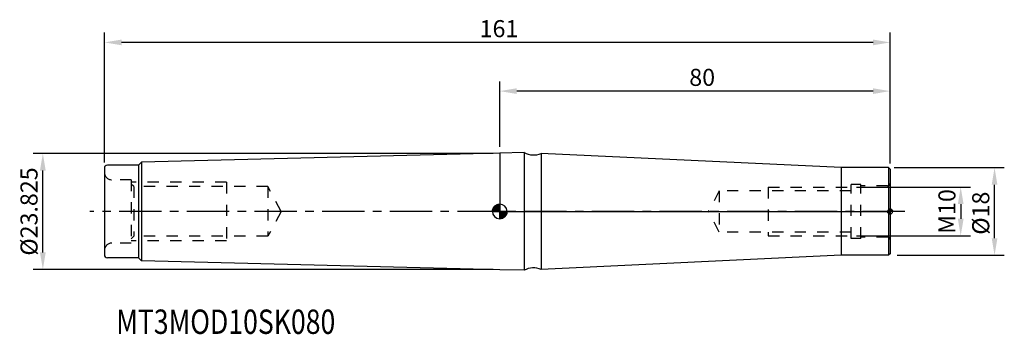
# Model space of a CAD drawing. Extents: x -98 to 103, y -25 to 39.
import ezdxf

# ---------------------------------------------------------------- set-up
doc = ezdxf.new("R2010")
doc.units = 0
doc.header["$LTSCALE"] = 23.1
doc.header["$PDMODE"] = 3
doc.header["$PDSIZE"] = 0.3125
doc.linetypes.add('CENTER', pattern=[0.6, 0.375, -0.075, 0.075, -0.075])
doc.linetypes.add('HIDDEN', pattern=[0.2, 0.1, -0.1])
doc.layers.get('Defpoints').update_dxf_attribs({"linetype": 'CONTINUOUS'})
for name, color, linetype in [('1', 4, 'CONTINUOUS'), ('2', 7, 'CONTINUOUS'), ('4', 2, 'CENTER'), ('6', 5, 'CONTINUOUS'), ('NOCUT', 7, 'CONTINUOUS'), ('SK1', 4, 'CONTINUOUS'), ('SK2', 7, 'CONTINUOUS'), ('SK3', 1, 'HIDDEN'), ('SK4', 2, 'CENTER')]:
    doc.layers.add(name, color=color, linetype=linetype)
doc.styles.get("Standard").update_dxf_attribs({"font": 'isocp.shx', "width": 0.8})
doc.dimstyles.new('ISO-25', dxfattribs={"dimtxt": 3.5, "dimasz": 3.5, "dimexe": 2, "dimexo": 0.625, "dimtad": 1, "dimdsep": 46, "dimtxsty": 'STANDARD', "dimcen": 2.5, "dimclrd": 256, "dimclre": 256, "dimclrt": 256, "dimadec": 0, "dimazin": 0, "dimtfac": 1, "dimtmove": 0, "dimatfit": 3, "dimfxl": 1, "dimarcsym": 0})

# ---------------------------------------------------------------- blocks, each defined once
blk = doc.blocks.new('*D1')
at = {"layer": '2', "lineweight": -2}
for p, q in [((0, 13.29), (0, 26.71)), ((80, 9.82), (80, 26.71)), ((76.5, 24.71), (3.5, 24.71))]:
    blk.add_line(p, q, dxfattribs=at)
at = {"layer": '2'}
for points in [[(3.5, 25.29), (3.5, 24.12), (0, 24.71)], [(76.5, 25.29), (76.5, 24.12), (80, 24.71)]]:
    blk.add_solid(points, dxfattribs=at)
at = {"layer": 'Defpoints', "color": 0}
for p in [(0, 24.71), (0, 12.66), (80, 9.2)]:
    blk.add_point(p, dxfattribs=at)
at = {"layer": '2', "insert": (41.49, 27.08), "char_height": 3.5, "attachment_point": 5}
blk.add_mtext('80', dxfattribs=at)
blk = doc.blocks.new('*D2')
at = {"layer": 'Defpoints', "color": 0}
for p in [(80.2, 9), (101.41, 9), (80.82, -9)]:
    blk.add_point(p, dxfattribs=at)
at = {"layer": 'SK2', "lineweight": -2}
for p, q in [((80.83, 9), (103.41, 9)), ((101.41, -5.5), (101.41, 5.5)), ((81.44, -9), (103.41, -9))]:
    blk.add_line(p, q, dxfattribs=at)
at = {"layer": 'SK2'}
for points in [[(100.82, 5.5), (101.99, 5.5), (101.41, 9)], [(100.82, -5.5), (101.99, -5.5), (101.41, -9)]]:
    blk.add_solid(points, dxfattribs=at)
at = {"layer": 'SK2', "insert": (99.03, -0.35), "char_height": 3.5, "attachment_point": 5, "rotation": 90}
blk.add_mtext('%%c18', dxfattribs=at)
blk = doc.blocks.new('*D3')
at = {"layer": 'Defpoints', "color": 0}
for p in [(72.5, 5), (72.5, -5), (94.47, -5)]:
    blk.add_point(p, dxfattribs=at)
at = {"layer": 'SK2', "lineweight": -2}
for p, q in [((73.13, 5), (96.47, 5)), ((94.47, 1.5), (94.47, -1.5)), ((73.13, -5), (96.47, -5))]:
    blk.add_line(p, q, dxfattribs=at)
at = {"layer": 'SK2'}
for points in [[(93.89, 1.5), (95.06, 1.5), (94.47, 5)], [(93.89, -1.5), (95.06, -1.5), (94.47, -5)]]:
    blk.add_solid(points, dxfattribs=at)
at = {"layer": 'SK2', "insert": (92.1, 0), "char_height": 3.5, "attachment_point": 5, "rotation": 90}
blk.add_mtext('M10', dxfattribs=at)
blk = doc.blocks.new('*D4')
at = {"layer": 'Defpoints', "color": 0}
for p in [(-93.62, 11.91), (-0.74, 11.91), (-0.74, -11.91)]:
    blk.add_point(p, dxfattribs=at)
at = {"layer": 'SK2', "lineweight": -2}
for p, q in [((-1.36, 11.91), (-95.62, 11.91)), ((-93.62, -8.41), (-93.62, 8.41)), ((-1.36, -11.91), (-95.62, -11.91))]:
    blk.add_line(p, q, dxfattribs=at)
at = {"layer": 'SK2'}
for points in [[(-94.21, 8.41), (-93.04, 8.41), (-93.62, 11.91)], [(-94.21, -8.41), (-93.04, -8.41), (-93.62, -11.91)]]:
    blk.add_solid(points, dxfattribs=at)
at = {"layer": 'SK2', "insert": (-96, -0.01), "char_height": 3.5, "attachment_point": 5, "rotation": 90}
blk.add_mtext('%%c23.825', dxfattribs=at)
blk = doc.blocks.new('*D5')
at = {"layer": 'Defpoints', "color": 0}
for p in [(-81, 34.71), (-81, 9.4), (80, 9.2)]:
    blk.add_point(p, dxfattribs=at)
at = {"layer": 'SK2', "lineweight": -2}
for p, q in [((-81, 10.02), (-81, 36.71)), ((80, 9.82), (80, 36.71)), ((76.5, 34.71), (-77.5, 34.71))]:
    blk.add_line(p, q, dxfattribs=at)
at = {"layer": 'SK2'}
for points in [[(-77.5, 35.29), (-77.5, 34.12), (-81, 34.71)], [(76.5, 35.29), (76.5, 34.12), (80, 34.71)]]:
    blk.add_solid(points, dxfattribs=at)
at = {"layer": 'SK2', "insert": (-0.15, 37.08), "char_height": 3.5, "attachment_point": 5}
blk.add_mtext('161', dxfattribs=at)
blk = doc.blocks.new('NULLPUNKT_BL0', base_point=(160.23, 104.91))
at = {"layer": '1', "linetype": 'Continuous'}
for points in [[(160.23, 104.91), (158.73, 104.91), (158.74, 105.07), (158.76, 105.22), (158.8, 105.37), (158.86, 105.52), (158.93, 105.66), (159.02, 105.79), (159.12, 105.91), (159.23, 106.03), (159.35, 106.12), (159.48, 106.21), (159.62, 106.28), (159.77, 106.34), (159.92, 106.38), (160.07, 106.4), (160.23, 106.41)], [(160.23, 104.91), (161.73, 104.91), (161.72, 104.75), (161.7, 104.6), (161.66, 104.45), (161.6, 104.3), (161.53, 104.16), (161.44, 104.03), (161.35, 103.91), (161.23, 103.8), (161.11, 103.7), (160.98, 103.61), (160.84, 103.54), (160.69, 103.48), (160.54, 103.44), (160.39, 103.42), (160.23, 103.41)]]:
    blk.add_hatch(color=4, dxfattribs=at).paths.add_polyline_path(points)
at = {"layer": '1', "color": 4, "linetype": 'Continuous'}
for p, q in [((160.23, 106.41), (160.23, 104.91)), ((158.73, 104.91), (160.23, 104.91)), ((160.23, 104.91), (161.73, 104.91)), ((160.23, 104.91), (160.23, 103.41)), ((160.23, 103.41), (160.23, 104.91)), ((161.73, 104.91), (160.23, 104.91))]:
    blk.add_line(p, q, dxfattribs=at)
for points in [[(160.23, 104.91), (158.73, 104.91), (158.74, 105.07), (158.76, 105.22), (158.8, 105.37), (158.86, 105.52), (158.93, 105.66), (159.02, 105.79), (159.12, 105.91), (159.23, 106.03), (159.35, 106.12), (159.48, 106.21), (159.62, 106.28), (159.77, 106.34), (159.92, 106.38), (160.07, 106.4), (160.23, 106.41), (160.23, 104.91)], [(160.23, 104.91), (161.73, 104.91), (161.72, 104.75), (161.7, 104.6), (161.66, 104.45), (161.6, 104.3), (161.53, 104.16), (161.44, 104.03), (161.35, 103.91), (161.23, 103.8), (161.11, 103.7), (160.98, 103.61), (160.84, 103.54), (160.69, 103.48), (160.54, 103.44), (160.39, 103.42), (160.23, 103.41), (160.23, 104.91)]]:
    blk.add_lwpolyline(points, dxfattribs=at)
for start, end in [(90, 180), (0, 90), (180, 270), (270, 360), (270, 360)]:
    blk.add_arc((160.23, 104.91), 1.5, start, end, dxfattribs=at)
blk = doc.blocks.new('EINFUEGEPUNKT_BL1', base_point=(185.23, 104.91))
at = {"layer": '1', "linetype": 'Continuous'}
for points in [[(185.23, 104.91), (185.23, 105.41), (185.28, 105.41), (185.34, 105.4), (185.39, 105.39), (185.43, 105.37), (185.48, 105.34), (185.52, 105.32), (185.57, 105.28), (185.6, 105.25), (185.64, 105.21), (185.66, 105.16), (185.69, 105.11), (185.71, 105.07), (185.72, 105.02), (185.73, 104.96), (185.73, 104.91)], [(185.23, 104.91), (185.23, 104.41), (185.18, 104.41), (185.13, 104.42), (185.08, 104.44), (185.03, 104.45), (184.98, 104.48), (184.94, 104.51), (184.9, 104.54), (184.86, 104.58), (184.83, 104.62), (184.8, 104.66), (184.77, 104.71), (184.76, 104.76), (184.74, 104.81), (184.73, 104.86), (184.73, 104.91)]]:
    blk.add_hatch(color=4, dxfattribs=at).paths.add_polyline_path(points)
at = {"layer": '1', "color": 4, "linetype": 'Continuous'}
for p, q in [((185.23, 105.41), (185.23, 104.91)), ((185.23, 104.91), (184.73, 104.91)), ((184.73, 104.91), (185.23, 104.91)), ((185.23, 104.91), (185.23, 104.41)), ((185.73, 104.91), (185.23, 104.91)), ((185.23, 104.41), (185.23, 104.91))]:
    blk.add_line(p, q, dxfattribs=at)
for points in [[(185.23, 104.91), (185.23, 105.41), (185.28, 105.41), (185.34, 105.4), (185.39, 105.39), (185.43, 105.37), (185.48, 105.34), (185.52, 105.32), (185.57, 105.28), (185.6, 105.25), (185.64, 105.21), (185.66, 105.16), (185.69, 105.11), (185.71, 105.07), (185.72, 105.02), (185.73, 104.96), (185.73, 104.91), (185.23, 104.91)], [(185.23, 104.91), (185.23, 104.41), (185.18, 104.41), (185.13, 104.42), (185.08, 104.44), (185.03, 104.45), (184.98, 104.48), (184.94, 104.51), (184.9, 104.54), (184.86, 104.58), (184.83, 104.62), (184.8, 104.66), (184.77, 104.71), (184.76, 104.76), (184.74, 104.81), (184.73, 104.86), (184.73, 104.91), (185.23, 104.91)]]:
    blk.add_lwpolyline(points, dxfattribs=at)
for start, end in [(90, 180), (0, 90), (180, 270), (180, 270), (270, 360)]:
    blk.add_arc((185.23, 104.91), 0.5, start, end, dxfattribs=at)

msp = doc.modelspace()

# ---------------------------------------------------------------- linework, layer by layer
at = {"layer": '1'}
for p, q in [((5, 12.083), (0, 11.958)), ((5, 12.083), (5, -12.083)), ((8.5, 11.912), (8.5, -11.913)), ((70, 9), (8.5, 11.912)), ((70, 9), (70, -9)), ((79.7, 9), (70, 9)), ((79.7, 9), (79.7, -9)), ((80, 8.7), (79.7, 9)), ((80, 8.7), (80, -8.7)), ((70, -9), (8.5, -11.913)), ((79.7, -9), (70, -9)), ((80, -8.7), (79.7, -9)), ((5, -12.083), (0, -11.958))]:
    msp.add_line(p, q, dxfattribs=at)
for centre, start, end in [((6.925, 15.589), 241.22798, 293.18332), ((6.925, -15.59), 66.81668, 118.77202)]:
    msp.add_arc(centre, 4, start, end, dxfattribs=at)
at = {"layer": '4'}
msp.add_line((83, 0), (0, 0), dxfattribs=at)
at = {"layer": 'NOCUT'}
for p, q in [((5, 12.083), (0, 11.958)), ((0, 11.958), (0, 0)), ((70, 9), (8.5, 11.912)), ((79.7, 9), (70, 9)), ((80, 8.7), (79.7, 9)), ((80, 8.7), (80, 0)), ((0, 0), (80, 0))]:
    msp.add_line(p, q, dxfattribs=at)
msp.add_arc((6.925, 15.589), 4, 241.22798, 293.18332, dxfattribs=at)
at = {"layer": 'SK1'}
for p, q in [((-73.384, 10.116), (-74, 9.5)), ((0, 11.958), (-73.384, 10.116)), ((-73.384, 10.116), (-73.384, -10.116)), ((-81, 8.9), (-81, -8.9)), ((-74, 9.5), (-80.4, 9.5)), ((-74, 9.5), (-74, -9.5)), ((-74, -9.5), (-80.4, -9.5)), ((-73.384, -10.116), (-74, -9.5)), ((0, -11.958), (-73.384, -10.116))]:
    msp.add_line(p, q, dxfattribs=at)
for centre, start, end in [((-80.4, 8.9), 90, 180), ((-80.4, -8.9), 180, 270)]:
    msp.add_arc(centre, 0.6, start, end, dxfattribs=at)
at = {"layer": 'SK3'}
for p, q in [((-75.5, 6.5), (-79.5, 6.5)), ((-75.5, 6.5), (-75.5, -6.5)), ((-56, 6), (-75.5, 6)), ((-74.975, 5.1), (-75.5, 5.625)), ((-74.975, 5.1), (-74.975, -5.1)), ((-47.5, 5.1), (-74.975, 5.1)), ((-56, 6), (-56, -6)), ((-47.5, 5.1), (-47.5, -5.1)), ((-44.788, 0), (-47.5, 5.1)), ((45, 4.25), (42.74, 0)), ((45, 4.25), (45, -4.25)), ((72, 4.25), (45, 4.25)), ((55, 5), (55, -5)), ((55, 5), (72, 5)), ((72, -5.55), (72, 5.55)), ((74, 5.55), (72, 5.55)), ((74, -5.55), (74, 5.55)), ((79.5, 5.25), (74, 5.25)), ((-44.788, 0), (-47.5, -5.1)), ((45, -4.25), (42.74, 0)), ((-74.975, -5.1), (-75.5, -5.625)), ((-56, -6), (-75.5, -6)), ((-47.5, -5.1), (-74.975, -5.1)), ((72, -4.25), (45, -4.25)), ((55, -5), (72, -5)), ((74, -5.55), (72, -5.55)), ((79.5, -5.25), (74, -5.25)), ((-75.5, -6.5), (-79.5, -6.5))]:
    msp.add_line(p, q, dxfattribs=at)
for centre, radius, start, end in [((-79.5, 8), 1.5, 180, 270), ((79.5, 5.75), 0.5, 270, 359.99984), ((79.5, -5.75), 0.5, 0.00016, 90), ((-79.5, -8), 1.5, 90, 180)]:
    msp.add_arc(centre, radius, start, end, dxfattribs=at)
at = {"layer": 'SK4'}
msp.add_line((0, 0), (-84, 0), dxfattribs=at)

# ---------------------------------------------------------------- block references
at = {"layer": '1'}
for name, p in [('NULLPUNKT_BL0', (0, 0)), ('EINFUEGEPUNKT_BL1', (80, 0))]:
    msp.add_blockref(name, p, dxfattribs=at)

# ---------------------------------------------------------------- texts
at = {"layer": '6', "width": 0.8}
msp.add_text('MT3MOD10SK080', height=5, dxfattribs=at).set_placement((-78.576, -25.139))

# ---------------------------------------------------------------- dimensions: what is measured, and where the dimension line sits
at = {"layer": '2'}
dim = msp.add_linear_dim(base=(0, 24.708), p1=(80, 9.2), p2=(0, 12.663), angle=180, text='80', dimstyle='ISO-25', dxfattribs=at)
dim.commit()
dim.dimension.update_dxf_attribs({"geometry": '*D1', "text_midpoint": (41.495, 24.708), "dimtype": 160})
at = {"layer": 'SK2'}
for base, p1, p2, angle, text, picture, middle in [((-81, 34.708), (80, 9.2), (-81, 9.4), 180, '161', '*D5', (-0.149, 34.708)), ((-93.625, 11.912), (-0.738, -11.913), (-0.738, 11.912), 90, '%%c23.825', '*D4', (-93.625, -0.013)), ((101.405, 9), (80.816, -9), (80.2, 9), 90, '%%c18', '*D2', (101.405, -0.351)), ((94.472, -5), (72.5, 5), (72.5, -5), 270, 'M10', '*D3', (94.472, 0))]:
    dim = msp.add_linear_dim(base=base, p1=p1, p2=p2, angle=angle, text=text, dimstyle='ISO-25', dxfattribs=at)
    dim.commit()
    dim.dimension.update_dxf_attribs({"geometry": picture, "text_midpoint": middle, "dimtype": 160})

doc.saveas('drawing.dxf')
